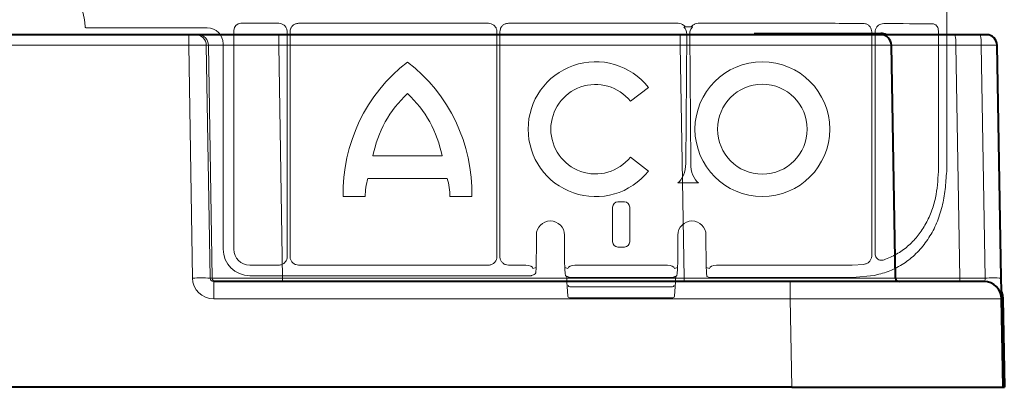
# Model space of a CAD drawing. Units: inches. Extents: x 10251 to 146434, y 1405 to 11083.
# Drawn here: x 14792 to 14932, y 3720 to 3772 of the extents above; entities that cross this region are included whole.
import ezdxf

# ---------------------------------------------------------------- set-up
doc = ezdxf.new("R2010")
doc.units = ezdxf.units.IN
doc.header["$MEASUREMENT"] = 0
doc.layers.get('0').update_dxf_attribs({"lineweight": 0})

msp = doc.modelspace()

# ---------------------------------------------------------------- linework, layer by layer
for p, q in [((14923.52791, 4300.57513), (14923.52791, 3750.26574)), ((14828.72905, 3771.26808), (14823.36212, 3771.26808)), ((14858.49374, 3771.26808), (14831.55896, 3771.26808)), ((14885.42567, 3771.26808), (14861.32296, 3771.26808)), ((14902.43621, 3771.26808), (14888.25483, 3771.26808)), ((14818.58902, 3770.608), (14801.49752, 3770.608)), ((14822.358, 3770.26395), (14822.358, 3739.22998)), ((14829.9368, 3738.18054), (14829.9368, 3770.06032)), ((14830.35154, 3770.06062), (14830.35154, 3738.17887)), ((14859.70095, 3738.17869), (14859.70095, 3770.06086)), ((14860.11575, 3770.06086), (14860.11575, 3738.17869)), ((14887.27962, 3770.77248), (14886.40088, 3770.77248)), ((14912.89222, 3738.3282), (14912.89222, 3770.03315)), ((14913.36537, 3770.03513), (14913.36537, 3738.5863)), ((14922.34416, 3750.2661), (14922.34416, 3770.17519)), ((14886.48731, 3751.39772), (14886.62642, 3769.79684)), ((14887.05414, 3769.79684), (14887.19318, 3751.39772)), ((14820.84827, 3739.22639), (14820.84827, 3768.34871)), ((14881.20348, 3762.18353), (14878.64732, 3760.22214)), ((14842.10752, 3752.45781), (14851.91261, 3752.45781)), ((14878.64732, 3752.27286), (14881.20348, 3750.31147)), ((14852.63997, 3749.25042), (14841.38023, 3749.25042)), ((14888.32199, 3748.65433), (14885.35857, 3748.65433)), ((14841.00045, 3746.68647), (14837.89547, 3746.68647)), ((14856.12454, 3746.68647), (14853.01975, 3746.68647)), ((14876.11974, 3745.19154), (14876.11974, 3740.2851)), ((14877.79033, 3745.94559), (14876.87209, 3745.94559)), ((14878.54267, 3740.2851), (14878.54267, 3745.19154)), ((14865.29566, 3741.23183), (14865.29566, 3739.36836)), ((14865.29581, 3741.23183), (14865.29581, 3739.36836)), ((14869.28263, 3739.36836), (14869.28263, 3741.23183)), ((14869.28278, 3739.36836), (14869.28278, 3741.23183)), ((14885.37964, 3741.23183), (14885.37964, 3739.36836)), ((14885.37979, 3741.23183), (14885.37979, 3739.36836)), ((14889.36661, 3739.36836), (14889.36661, 3741.23183)), ((14889.36676, 3739.36836), (14889.36676, 3741.23183)), ((14865.29566, 3739.36836), (14865.29581, 3739.36836)), ((14876.87209, 3739.53105), (14877.79033, 3739.53105)), ((14885.37964, 3739.36836), (14885.37979, 3739.36836)), ((14889.36676, 3739.36836), (14889.36661, 3739.36836)), ((14824.61725, 3736.97069), (14828.72696, 3736.97069)), ((14831.55968, 3736.97069), (14858.49302, 3736.97069)), ((14861.32368, 3736.97069), (14863.79168, 3736.97069)), ((14864.81254, 3736.47515), (14865.25482, 3736.64093)), ((14869.3236, 3736.64093), (14869.76587, 3736.47515)), ((14870.78675, 3736.97069), (14883.87566, 3736.97069)), ((14884.89655, 3736.47515), (14885.33882, 3736.64093)), ((14889.4076, 3736.64088), (14889.84988, 3736.47515)), ((14890.87079, 3736.97069), (14902.43621, 3736.97069)), ((14910.08802, 3736.98344), (14911.7703, 3737.07628)), ((14863.80898, 3735.46097), (14824.61372, 3735.46097)), ((14865.00309, 3735.61891), (14864.64976, 3735.48645)), ((14869.71254, 3735.33731), (14869.52761, 3735.39184)), ((14869.59821, 3734.60864), (14869.59821, 3735.22658)), ((14869.59836, 3734.60864), (14869.59836, 3735.22694)), ((14869.92864, 3735.23544), (14869.8095, 3735.28009)), ((14870.76946, 3735.20994), (14883.89296, 3735.20994)), ((14884.85288, 3735.28009), (14884.73377, 3735.23544)), ((14884.89948, 3735.30254), (14884.85235, 3735.28129)), ((14885.14276, 3735.40962), (14884.94988, 3735.33731)), ((14885.06405, 3735.22694), (14885.06405, 3734.60864)), ((14885.0642, 3735.22574), (14885.0642, 3734.60864)), ((14889.84988, 3735.21944), (14889.49655, 3735.3519)), ((14890.85344, 3735.20994), (14902.43621, 3735.20994)), ((14910.18133, 3735.22335), (14913.23693, 3735.5155)), ((14869.59836, 3734.60864), (14869.59821, 3734.60864)), ((14869.59836, 3734.60864), (14869.59884, 3734.59116)), ((14869.74028, 3732.56567), (14869.59884, 3734.59116)), ((14870.04216, 3733.87787), (14884.62026, 3733.87787)), ((14885.06357, 3734.59116), (14884.92211, 3732.56567)), ((14885.06357, 3734.59116), (14885.06405, 3734.60864)), ((14885.0642, 3734.60864), (14885.06405, 3734.60864)), ((14884.67167, 3732.33211), (14869.99074, 3732.33211))]:
    msp.add_line(p, q)
at = {"color": 7, "linetype": 'Continuous', "lineweight": 40}
for p, q in [((14815.96881, 3769.63775), (14767.10209, 3769.63775)), ((14816.96486, 3769.63775), (14815.96881, 3769.63775)), ((14817.27905, 3769.63775), (14816.96486, 3769.63775)), ((14828.73354, 3769.63775), (14817.27905, 3769.63775)), ((14885.69299, 3769.63775), (14828.73354, 3769.63775)), ((14885.69299, 3769.63775), (14881.82672, 3769.63775)), ((14914.18866, 3769.63775), (14885.69299, 3769.63775)), ((14888.4364, 3769.63775), (14885.69299, 3769.63775)), ((14896.20186, 3769.83775), (14914.18866, 3769.83775)), ((14924.68477, 3769.63775), (14914.18866, 3769.63775)), ((14928.27595, 3769.63775), (14924.68477, 3769.63775)), ((14929.18865, 3769.63775), (14928.27595, 3769.63775)), ((14916.26505, 3735.12902), (14915.68844, 3768.16393)), ((14931.26504, 3735.12902), (14930.68842, 3768.16393)), ((14886.26961, 3734.63775), (14819.50369, 3734.63775)), ((14901.32106, 3734.63775), (14879.17722, 3734.63775)), ((14928.8169, 3734.63775), (14901.32106, 3734.63775)), ((14931.53546, 3719.63775), (14931.31651, 3732.18138)), ((14931.51648, 3732.18487), (14931.73541, 3719.64124)), ((14884.6514, 3719.63775), (14639.36272, 3719.63774)), ((14901.54002, 3719.63775), (14878.04172, 3719.63775)), ((14901.54002, 3719.63775), (14931.53546, 3719.63775)), ((14931.53546, 3719.63775), (14931.63545, 3719.6395))]:
    msp.add_line(p, q, dxfattribs=at)
at = {"color": 8, "linetype": 'Continuous', "lineweight": 0}
for p, q in [((14815.96881, 3769.63775), (14815.96881, 3768.16393)), ((14828.73354, 3769.63775), (14828.73354, 3768.16393)), ((14885.69299, 3769.63775), (14885.69299, 3768.16393)), ((14885.69299, 3769.63775), (14885.69299, 3768.16393)), ((14906.53283, 3769.73775), (14896.7695, 3769.73775)), ((14914.18866, 3769.73775), (14907.59472, 3769.73775)), ((14914.18866, 3769.73775), (14914.18866, 3769.83775)), ((14767.10209, 3768.16392), (14815.96881, 3768.16393)), ((14815.96881, 3768.16393), (14816.4972, 3735.12902)), ((14818.98731, 3735.12902), (14818.45893, 3768.16393)), ((14818.45893, 3768.16393), (14818.77312, 3768.16393)), ((14818.77312, 3768.16393), (14819.3015, 3735.12902)), ((14829.26193, 3735.12902), (14828.73354, 3768.16393)), ((14828.73354, 3768.16393), (14885.69299, 3768.16393)), ((14881.71515, 3768.16393), (14885.69299, 3768.16393)), ((14885.69299, 3768.16393), (14886.26961, 3735.12902)), ((14885.69299, 3768.16393), (14886.26961, 3735.12902)), ((14925.3921, 3735.12902), (14924.81549, 3768.16393)), ((14924.81549, 3768.16393), (14928.40667, 3768.16393)), ((14928.40667, 3768.16393), (14928.98328, 3735.12902)), ((14819.3015, 3735.12902), (14818.98731, 3735.12902)), ((14829.26193, 3735.12902), (14829.26193, 3734.63775)), ((14886.26961, 3735.12902), (14829.26193, 3735.12902)), ((14886.26961, 3735.12902), (14879.21441, 3735.12902)), ((14886.26961, 3735.12902), (14886.26961, 3734.63775)), ((14886.26961, 3735.12902), (14886.26961, 3734.63775)), ((14928.98328, 3735.12902), (14925.3921, 3735.12902)), ((14819.50369, 3734.63775), (14819.50369, 3732.18138)), ((14901.32106, 3734.63775), (14901.32106, 3732.18138)), ((14819.50369, 3732.18138), (14885.60095, 3732.18138)), ((14878.99128, 3732.18138), (14901.32106, 3732.18138)), ((14901.32106, 3732.18138), (14901.54002, 3719.63775)), ((14931.41649, 3732.18313), (14931.63545, 3719.6395))]:
    msp.add_line(p, q, dxfattribs=at)
at = {"color": 8, "linetype": 'Continuous', "lineweight": 0, "flags": 128}
for points in [[(14914.74543, 3769.63775), (14914.49739, 3769.70768), (14914.18866, 3769.73775)], [(14931.41649, 3732.18313), (14931.35889, 3732.68387), (14931.30405, 3732.89541)], [(14931.41649, 3732.18313), (14931.45476, 3732.18379), (14931.48718, 3732.18436), (14931.50885, 3732.18474), (14931.51648, 3732.18487)]]:
    msp.add_lwpolyline(points, dxfattribs=at)
at = {"flags": 128}
for points in [[(14864.64976, 3735.48645), (14864.61062, 3735.47532), (14864.56166, 3735.47047)], [(14869.92864, 3735.23544), (14869.96779, 3735.2243), (14870.01675, 3735.21946)], [(14884.73377, 3735.23544), (14884.69463, 3735.2243), (14884.64567, 3735.21946)]]:
    msp.add_lwpolyline(points, dxfattribs=at)
at = {"color": 7, "linetype": 'Continuous', "lineweight": 40, "flags": 128}
for points in [[(14931.31651, 3732.18138), (14931.31552, 3732.23776), (14931.3126, 3732.40476), (14931.30786, 3732.67612), (14931.30149, 3733.04163), (14931.29371, 3733.48756), (14931.2848, 3733.99715), (14931.27514, 3734.55125), (14931.26504, 3735.12902)], [(14931.29871, 3733.20103), (14931.45664, 3732.70487), (14931.51648, 3732.18487)], [(14931.63545, 3719.6395), (14931.67369, 3719.64016), (14931.70614, 3719.64073), (14931.72781, 3719.64111), (14931.73541, 3719.64124)]]:
    msp.add_lwpolyline(points, dxfattribs=at)
for radius in [9.56102, 6.36838]:
    msp.add_circle((14897.36611, 3756.2475), radius)
for centre, radius, start, end in [((14791.97422, 3770.35363), 9.28559, 3.038292, 176.961708), ((14861.15583, 3747.29521), 23.26832, 127.4409492, 181.4990939), ((14832.86419, 3747.29521), 23.26832, 358.5009061, 52.5590508), ((14873.69878, 3756.2475), 9.56854, 38.3432151, 321.6567849), ((14873.69878, 3756.2475), 6.34708, 38.7712479, 321.2287521), ((14858.02736, 3749.41467), 16.20806, 132.823369, 169.1781844), ((14835.99282, 3749.41467), 16.20806, 10.8218156, 47.176631), ((14850.00445, 3746.66291), 9.00404, 163.2993457, 179.8499961), ((14844.01572, 3746.66291), 9.00404, 0.1500039, 16.7006543), ((14867.28921, 3741.23183), 1.99341, 90, 180), ((14867.28921, 3741.23183), 1.99341, 0, 90), ((14887.37321, 3741.23183), 1.99356, 0, 180), ((14887.37321, 3741.23183), 1.99341, 90, 180), ((14887.37321, 3741.23183), 1.99341, 0, 90), ((14864.77597, 3736.03246), 0.47182, 298.7746701, 337.2260223), ((14869.66287, 3735.60248), 0.25032, 179.8926821, 237.2952249), ((14869.39341, 3735.23663), 0.20518, 357.2915856, 49.1507675), ((14885.31471, 3735.22723), 0.25066, 133.3133372, 180.0676248), ((14884.99963, 3735.60244), 0.25024, 302.7188616, 0.1171596), ((14869.84927, 3734.60864), 0.25105, 180, 183.995138), ((14870.01633, 3734.10744), 0.23102, 193.0194672, 276.4188046), ((14884.64609, 3734.10744), 0.23102, 263.5811954, 346.9805328), ((14884.81314, 3734.60864), 0.25105, 356.004862, 0), ((14869.99073, 3732.58318), 0.25105, 183.995138, 270), ((14884.67168, 3732.58318), 0.25105, 270, 356.004862)]:
    msp.add_arc(centre, radius, start, end)
at = {"color": 8, "linetype": 'Continuous', "lineweight": 0}
for centre, radius, start, end in [((14816.96205, 3768.1407), 1.49705, 0.8891104, 89.8924815), ((14817.27624, 3768.1407), 1.49705, 0.8891104, 89.8924815), ((14920.51346, 3768.52509), 4.31716, 355.2011995, 14.9353865), ((14924.10464, 3768.52509), 4.31716, 355.2011995, 14.9353865), ((14817.74226, 3691.79375), 43.35315, 88.3543079, 91.6456953), ((14819.80043, 3735.13674), 0.499, 180.8866319, 269.8937449), ((14926.82623, 3735.00865), 1.43917, 175.2019758, 194.9345975), ((14930.12416, 3700.58259), 34.56527, 88.1085263, 91.8914769)]:
    msp.add_arc(centre, radius, start, end, dxfattribs=at)
at = {"color": 7, "linetype": 'Continuous', "lineweight": 40}
for centre, radius, start, end in [((14914.18865, 3768.13775), 1.7, 61.9275146, 90.0000016), ((14914.18865, 3768.13775), 1.5, 1.0000016, 90.0000016), ((14929.18865, 3768.13775), 1.5, 1.0000016, 90.0000016), ((14916.76497, 3735.13775), 0.5, 181.0000016, 270.0000016), ((14928.81688, 3732.13775), 2.5, 1.0000016, 90.0000016)]:
    msp.add_arc(centre, radius, start, end, dxfattribs=at)
at = {"extrusion": (0, 0, -1)}
for centre, major_axis, ratio, start_param, end_param in [((14823.36228, 3770.26376), (0.7102, -0.7102), 0.999828677, 2.356280159, 3.926905148), ((14902.43622, 3770.88025), (-30.126, 0), 0.012872538, 1.570796327, 1.882363207), ((14818.58864, 3768.34834), (1.59795, 1.59795), 0.999828677, 5.497872813, 7.068497802), ((14902.43622, 3770.88025), (-30.126, 0), 0.012872538, 1.986671482, 2.259062908), ((14884.78034, 3751.43642), (0, 2.95685), 0.577350269, 1.583886296, 2.796055226), ((14888.90018, 3751.43642), (0, 2.95685), 0.577350269, 3.487130081, 4.699299011), ((14876.873, 3745.1906), (-0.18288, 0.73262), 0.997412856, 4.957618483, 6.527197391), ((14877.78941, 3745.1906), (0.18288, 0.73262), 0.997412856, 6.039173223, 7.608752131), ((14824.61435, 3739.22706), (-2.66324, -2.66324), 0.999828677, 5.497872813, 7.068497802), ((14824.61764, 3739.23035), (-1.59795, -1.59795), 0.999828677, 5.497872813, 7.068497802), ((14865.16414, 3739.36838), (0, 3.76575), 0.034920769, 1.570796327, 2.777242637), ((14869.41427, 3739.36838), (0, 3.76575), 0.034920769, 3.154682623, 4.71238898), ((14876.873, 3740.28604), (-0.18288, -0.73262), 0.997412856, 6.039173223, 7.608752131), ((14877.78941, 3740.28604), (0.18288, -0.73262), 0.997412856, 4.957618483, 6.527197391), ((14885.24814, 3739.36838), (0, 3.76575), 0.034920769, 1.570796327, 3.128502684), ((14889.49827, 3739.36838), (-0.00852, 4.02862), 0.032642039, 3.219318429, 4.712458011), ((14863.79143, 3736.46856), (0.47048, 0.17637), 0.999305311, 5.071273345, 5.10572311), ((14863.80896, 3736.47513), (-1.00414, 0.02285), 0.493007565, 1.559577845, 3.095467586), ((14870.76945, 3736.47513), (-1.00414, -0.02285), 0.493007565, 0.046125067, 1.582014809), ((14870.78699, 3736.46856), (0.47048, -0.17637), 0.999305311, 4.319054851, 4.353504615), ((14883.87543, 3736.46856), (0.47048, 0.17637), 0.999305311, 5.071273345, 5.10572311), ((14883.89296, 3736.47513), (-1.00414, 0.02285), 0.493007565, 1.559577845, 3.095467586), ((14890.85345, 3736.47513), (-1.00414, -0.02285), 0.493007565, 0.046125067, 1.582014809), ((14890.87099, 3736.46856), (0.47048, -0.17637), 0.999305311, 4.319054851, 4.353504615), ((14902.43622, 3737.3585), (-30.126, 0), 0.012872538, 4.455582039, 4.71238898), ((14863.80896, 3735.47083), (-0.75315, 0), 0.013090717, 3.176499239, 4.71238898), ((14870.76945, 3735.21982), (-0.75315, 0), 0.013090717, 4.71238898, 6.248278722), ((14883.89296, 3735.21982), (-0.75315, 0), 0.013090717, 3.176499239, 4.71238898), ((14890.85345, 3735.2198), (-1.0042, 0), 0.009818038, 4.71238898, 6.248278722), ((14902.43622, 3735.60104), (-29.87495, 0), 0.013090717, 4.450142434, 4.71238898)]:
    msp.add_ellipse(centre, major_axis=major_axis, ratio=ratio, start_param=start_param, end_param=end_param, dxfattribs=at)
at = {"color": 8, "linetype": 'Continuous', "lineweight": 0, "extrusion": (0, 0, -1)}
for centre, major_axis, ratio, start_param, end_param in [((14815.96854, 3768.13775), (-2.49994, -0.02399), 0.010469676, 1.571008445, 3.054259204), ((14828.73675, 3768.13775), (10.00166, -0.02399), 0.002616641, 3.228810982, 4.712061741), ((14885.68431, 3768.13775), (-30.00411, -0.02618), 0.000872248, 1.571086449, 3.14157819), ((14885.68431, 3768.13775), (-30.00411, -0.02618), 0.000872248, 1.571086449, 1.658921804), ((14925.6904, 3768.13775), (10.00198, -0.02618), 0.002397555, 3.141544526, 4.624795285), ((14928.1885, 3768.13775), (-2.49992, -0.02618), 0.009593616, 1.658274906, 3.141525665), ((14819.50828, 3735.18138), (-2.95782, -0.56817), 0.995902467, -1.380254026, 0.173089008), ((14819.50828, 3735.13775), (-0.51834, -0.05478), 0.958813732, -1.461020214, 0.09232282), ((14829.26457, 3735.13775), (-10.00115, -0.008), 0.000872307, -1.570530473, -0.087279714), ((14886.26033, 3735.13775), (30.00472, -0.00873), 0.000290738, -0.000005159, 1.570486581), ((14926.26642, 3735.13775), (-10.00137, -0.00873), 0.000799287, -1.483264013, -0.000013254), ((14928.76452, 3735.13775), (0.06434, -0.49923), 0.429975106, -1.49798491, 0.055358124), ((14901.31269, 3732.13775), (-30.00381, -0.04363), 0.001453774, 1.571077652, 3.141569392)]:
    msp.add_ellipse(centre, major_axis=major_axis, ratio=ratio, start_param=start_param, end_param=end_param, dxfattribs=at)
for points, knots in [([(14829.9368, 3770.06032), (14829.93094, 3770.14937), (14829.91616, 3770.37373), (14829.77153, 3770.7133), (14829.4984, 3771.01974), (14829.13646, 3771.22799), (14828.86485, 3771.25472), (14828.72905, 3771.26808)], [0, 0, 0, 0, 0.141243335, 0.35587825, 0.570539692, 0.785273482, 1, 1, 1, 1]), ([(14831.55896, 3771.26808), (14831.46994, 3771.2622), (14831.24564, 3771.24739), (14830.90614, 3771.1028), (14830.59978, 3770.82974), (14830.39156, 3770.46791), (14830.36488, 3770.19638), (14830.35154, 3770.06062)], [0, 0, 0, 0, 0.1412507496, 0.3558921408, 0.5705653156, 0.7852847961, 1, 1, 1, 1]), ([(14859.70095, 3770.06086), (14859.6951, 3770.14987), (14859.68034, 3770.37412), (14859.53578, 3770.71354), (14859.26278, 3771.01986), (14858.90098, 3771.22805), (14858.62948, 3771.25473), (14858.49374, 3771.26808)], [0, 0, 0, 0, 0.141239335, 0.355860549, 0.570524829, 0.785280179, 1, 1, 1, 1]), ([(14861.32296, 3771.26808), (14861.23394, 3771.26223), (14861.00965, 3771.24748), (14860.67024, 3771.10283), (14860.36391, 3770.82985), (14860.15572, 3770.46807), (14860.12907, 3770.19658), (14860.11575, 3770.06086)], [0, 0, 0, 0, 0.141269856, 0.355901621, 0.570564401, 0.785318251, 1, 1, 1, 1]), ([(14886.40088, 3770.77248), (14886.33115, 3770.85347), (14886.17297, 3771.03719), (14885.83186, 3771.22732), (14885.56106, 3771.25449), (14885.42567, 3771.26808)], [0, 0, 0, 0, 0.282767378, 0.641390205, 1, 1, 1, 1]), ([(14888.25483, 3771.26808), (14888.11944, 3771.25449), (14887.84864, 3771.22732), (14887.50753, 3771.03719), (14887.34935, 3770.85347), (14887.27962, 3770.77248)], [0, 0, 0, 0, 0.358609795, 0.717232622, 1, 1, 1, 1]), ([(14801.49752, 3770.608), (14801.48345, 3770.60871), (14801.44125, 3770.61083), (14801.37343, 3770.63545), (14801.30679, 3770.68884), (14801.25958, 3770.76168), (14801.25103, 3770.81776), (14801.24675, 3770.8458)], [0, 0, 0, 0, 0.111197842, 0.333413186, 0.555671855, 0.77782666, 1, 1, 1, 1]), ([(14886.22204, 3770.71819), (14886.24064, 3770.73064), (14886.28259, 3770.75872), (14886.34783, 3770.77112), (14886.38895, 3770.77217), (14886.40088, 3770.77248)], [0, 0, 0, 0, 0.361168721, 0.81457425, 1, 1, 1, 1]), ([(14886.62642, 3769.79684), (14886.60634, 3769.97504), (14886.56844, 3770.31134), (14886.35032, 3770.60477), (14886.22256, 3770.71773), (14886.22204, 3770.71819)], [0, 0, 0, 0, 0.52888938, 0.998086759, 1, 1, 1, 1]), ([(14887.45846, 3770.71819), (14887.45796, 3770.71773), (14887.33278, 3770.60262), (14887.11088, 3770.31238), (14887.07379, 3769.97541), (14887.05414, 3769.79684)], [0, 0, 0, 0, 0.001877465, 0.471091662, 1, 1, 1, 1]), ([(14887.27962, 3770.77248), (14887.30827, 3770.77092), (14887.36587, 3770.7678), (14887.4266, 3770.74312), (14887.45325, 3770.72227), (14887.45846, 3770.71819)], [0, 0, 0, 0, 0.443365221, 0.891037709, 1, 1, 1, 1]), ([(14912.89222, 3770.03315), (14912.87954, 3770.16449), (14912.85414, 3770.4275), (14912.6588, 3770.77974), (14912.36808, 3771.05569), (14912.02211, 3771.22091), (14911.77857, 3771.2407), (14911.67136, 3771.2494)], [0, 0, 0, 0, 0.200181401, 0.400857417, 0.608473823, 0.827641577, 1, 1, 1, 1]), ([(14914.60683, 3771.23498), (14914.45704, 3771.2209), (14914.15758, 3771.19275), (14913.76175, 3770.95452), (14913.48615, 3770.60914), (14913.37581, 3770.27996), (14913.36771, 3770.08982), (14913.36537, 3770.03513)], [0, 0, 0, 0, 0.244591593, 0.488982471, 0.714005938, 0.917740267, 1, 1, 1, 1]), ([(14922.34416, 3770.17519), (14922.33565, 3770.2881), (14922.3186, 3770.51432), (14922.18585, 3770.81536), (14921.98939, 3771.04235), (14921.77225, 3771.16143), (14921.62819, 3771.17465), (14921.57221, 3771.17979)], [0, 0, 0, 0, 0.213913813, 0.428558142, 0.644592396, 0.861895603, 1, 1, 1, 1]), ([(14913.23693, 3735.5155), (14913.45594, 3735.56229), (14914.40085, 3735.76417), (14916.01643, 3736.33523), (14917.93471, 3737.45351), (14919.63024, 3738.96473), (14921.03018, 3740.80334), (14922.17826, 3742.91157), (14922.89892, 3745.23985), (14923.38412, 3747.71558), (14923.44422, 3749.4076), (14923.52791, 3750.26574)], [0, 0, 0, 0, 0.0346959679, 0.1496891103, 0.2683929286, 0.3883737867, 0.5122001857, 0.6323914152, 0.7560838893, 0.8762935682, 1, 1, 1, 1]), ([(14914.62981, 3737.70942), (14915.23378, 3737.95831), (14916.44174, 3738.45609), (14918.01985, 3739.58805), (14919.37497, 3740.97792), (14920.49757, 3742.61721), (14921.36038, 3744.47448), (14922.14629, 3747.00414), (14922.26722, 3748.9977), (14922.34416, 3750.2661)], [0, 0, 0, 0, 0.128201401, 0.256409022, 0.383777313, 0.511163043, 0.641550093, 0.771936962, 1, 1, 1, 1]), ([(14828.72696, 3736.97069), (14828.81617, 3736.97656), (14829.04093, 3736.99133), (14829.38107, 3737.13626), (14829.68811, 3737.40978), (14829.89668, 3737.77241), (14829.92343, 3738.0445), (14829.9368, 3738.18054)], [0, 0, 0, 0, 0.1412635807, 0.3558818384, 0.5705251326, 0.785269451, 1, 1, 1, 1]), ([(14830.35154, 3738.17887), (14830.3574, 3738.08978), (14830.37217, 3737.86534), (14830.51688, 3737.52566), (14830.79005, 3737.21908), (14831.15213, 3737.01076), (14831.42383, 3736.98405), (14831.55968, 3736.97069)], [0, 0, 0, 0, 0.141256749, 0.355887004, 0.570541521, 0.785270745, 1, 1, 1, 1]), ([(14858.49302, 3736.97069), (14858.58209, 3736.97654), (14858.8065, 3736.99127), (14859.14608, 3737.13607), (14859.45269, 3737.40911), (14859.66095, 3737.77119), (14859.68762, 3738.04285), (14859.70095, 3738.17869)], [0, 0, 0, 0, 0.141243511, 0.355880873, 0.57054472, 0.785261277, 1, 1, 1, 1]), ([(14860.11575, 3738.17869), (14860.1216, 3738.0896), (14860.13633, 3737.86518), (14860.28103, 3737.52553), (14860.55419, 3737.21903), (14860.91622, 3737.01078), (14861.18786, 3736.98406), (14861.32368, 3736.97069)], [0, 0, 0, 0, 0.141276282, 0.355903547, 0.570566737, 0.785285243, 1, 1, 1, 1]), ([(14911.7703, 3737.07628), (14911.91119, 3737.10791), (14912.05242, 3737.13961), (14912.31594, 3737.25488), (14912.55131, 3737.43754), (14912.8018, 3737.79969), (14912.8872, 3738.1215), (14912.89146, 3738.29668), (14912.89222, 3738.3282)], [0, 0, 0, 0, 0.240797817, 0.241381061, 0.481453809, 0.720217532, 0.949659713, 1, 1, 1, 1]), ([(14913.36537, 3738.5863), (14913.37466, 3738.48169), (14913.39327, 3738.27197), (14913.54357, 3737.9952), (14913.76497, 3737.78737), (14914.04232, 3737.66511), (14914.34274, 3737.63287), (14914.53645, 3737.68453), (14914.62981, 3737.70942)], [0, 0, 0, 0, 0.164615014, 0.33004357, 0.491952183, 0.657315369, 0.834836551, 1, 1, 1, 1]), ([(14869.81007, 3735.28147), (14869.79882, 3735.28564), (14869.76188, 3735.29935), (14869.73233, 3735.32331), (14869.7158, 3735.33555), (14869.71315, 3735.33698), (14869.71254, 3735.33731)], [0, 0, 0, 0, 0.168790821, 0.554135989, 0.897613629, 1, 1, 1, 1]), ([(14884.94988, 3735.33731), (14884.94557, 3735.33458), (14884.93734, 3735.32937), (14884.91819, 3735.31188), (14884.89956, 3735.30258), (14884.89948, 3735.30254)], [0, 0, 0, 0, 0.522952812, 0.997954546, 1, 1, 1, 1]), ([(14885.13127, 3735.39699), (14885.1314, 3735.3971), (14885.13227, 3735.39789), (14885.12958, 3735.39541), (14885.12257, 3735.38761), (14885.11087, 3735.37312), (14885.0919, 3735.34404), (14885.06952, 3735.29416), (14885.06677, 3735.25067), (14885.06519, 3735.22562)], [0, 0, 0, 0, 0.026139334, 0.175012114, 0.262820947, 0.341028463, 0.474527055, 0.697321495, 1, 1, 1, 1])]:
    msp.add_open_spline(points, degree=3, knots=knots)

doc.saveas('drawing.dxf')
